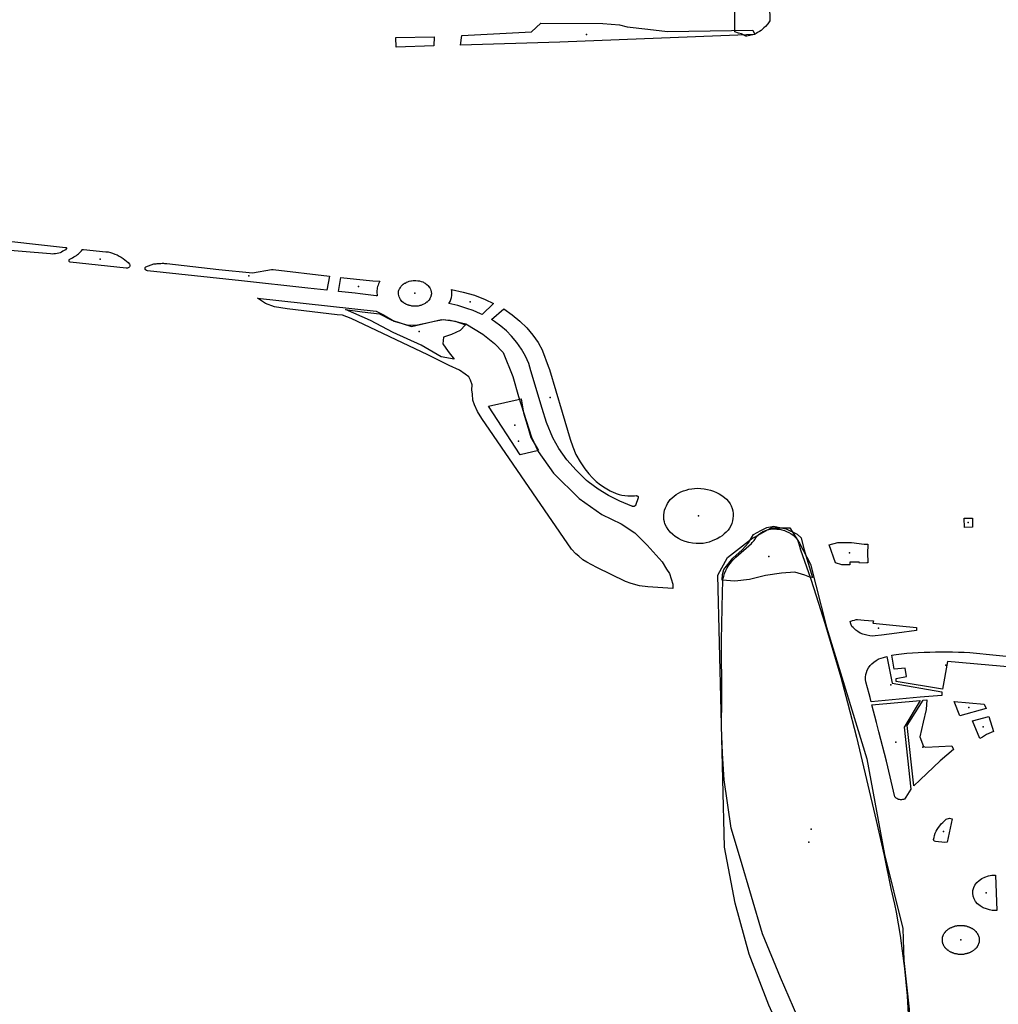
# Model space of a CAD drawing. Extents: x -9.47 to -9.31, y 38.676 to 38.759.
# Drawn here: x -9.335 to -9.33, y 38.683 to 38.688 of the extents above; entities that cross this region are included whole.
import ezdxf

# ---------------------------------------------------------------- set-up
doc = ezdxf.new("R2010")
doc.units = 0

msp = doc.modelspace()

# ---------------------------------------------------------------- linework, layer by layer
at = {"layer": 'espaco_verde'}
for points in [[(-9.33096, 38.688493), (-9.330954, 38.688272), (-9.330964, 38.688257), (-9.330977, 38.688244), (-9.330984, 38.688237), (-9.330991, 38.688231), (-9.330998, 38.688225), (-9.331006, 38.68822), (-9.331015, 38.688214), (-9.331023, 38.68821), (-9.331032, 38.688205), (-9.331069, 38.688196), (-9.331073, 38.688196), (-9.331094, 38.688208), (-9.33111, 38.688211), (-9.331128, 38.688217), (-9.331129, 38.68852)], [(-9.334828, 38.687198), (-9.334428, 38.687154), (-9.334428, 38.687154), (-9.334427, 38.687154), (-9.334426, 38.687154), (-9.334425, 38.687154), (-9.334425, 38.687153), (-9.334424, 38.687152), (-9.334423, 38.687152), (-9.334423, 38.687151), (-9.334423, 38.68715), (-9.334423, 38.687149), (-9.334424, 38.687149), (-9.334424, 38.687148), (-9.334429, 38.687143), (-9.334435, 38.687139), (-9.334441, 38.687135), (-9.334448, 38.687131), (-9.334455, 38.687128), (-9.334462, 38.687126), (-9.33447, 38.687124), (-9.334478, 38.687123), (-9.334486, 38.687122), (-9.334494, 38.687121), (-9.334502, 38.687122), (-9.334784, 38.687146)], [(-9.330796, 38.683306), (-9.330903, 38.683553), (-9.330991, 38.683768), (-9.3311, 38.684137), (-9.331146, 38.684289), (-9.33118, 38.684527), (-9.331189, 38.684659), (-9.331189, 38.684659), (-9.331193, 38.684786), (-9.331192, 38.684933), (-9.331194, 38.685217), (-9.331189, 38.685453), (-9.331187, 38.685506), (-9.331186, 38.685518), (-9.331182, 38.685533), (-9.331178, 38.685545), (-9.331172, 38.68556), (-9.331166, 38.685573), (-9.331157, 38.685586), (-9.331149, 38.685597), (-9.33114, 38.685608), (-9.331122, 38.685627), (-9.331046, 38.685693), (-9.331042, 38.685698), (-9.331037, 38.685703), (-9.331032, 38.685709), (-9.331029, 38.685713), (-9.331024, 38.685721), (-9.331019, 38.685729), (-9.331013, 38.685735), (-9.33101, 38.685738), (-9.331006, 38.685741), (-9.331003, 38.685743), (-9.331, 38.685746), (-9.330996, 38.685748), (-9.330993, 38.68575), (-9.330989, 38.685752), (-9.330985, 38.685754), (-9.33098, 38.685756), (-9.330977, 38.685758), (-9.330971, 38.68576), (-9.330967, 38.685761), (-9.33096, 38.685763), (-9.330954, 38.685764), (-9.330951, 38.685765), (-9.330943, 38.685766), (-9.33094, 38.685766), (-9.330936, 38.685766), (-9.330933, 38.685766), (-9.330929, 38.685766), (-9.330924, 38.685766), (-9.33092, 38.685765), (-9.330917, 38.685765), (-9.330912, 38.685764), (-9.330907, 38.685764), (-9.330901, 38.685763), (-9.330896, 38.685761), (-9.330889, 38.685759), (-9.330883, 38.685758), (-9.330872, 38.685753), (-9.330861, 38.685748), (-9.33085, 38.685742), (-9.330845, 38.685738), (-9.33084, 38.685734), (-9.330833, 38.685728), (-9.330829, 38.685724), (-9.330826, 38.685721), (-9.330824, 38.685719), (-9.330821, 38.685715), (-9.330818, 38.685711), (-9.330812, 38.685692), (-9.330803, 38.685663), (-9.330793, 38.685634), (-9.330755, 38.685522), (-9.330738, 38.685471), (-9.330684, 38.685301), (-9.330605, 38.685035), (-9.330572, 38.68491), (-9.330528, 38.684738), (-9.330478, 38.684529), (-9.330431, 38.684328), (-9.330391, 38.684154), (-9.330358, 38.683992), (-9.33034, 38.683914), (-9.330332, 38.683875), (-9.330312, 38.68376), (-9.330302, 38.683685), (-9.33029, 38.683597), (-9.330277, 38.683462), (-9.33027, 38.683313)], [(-9.329671, 38.685076), (-9.330079, 38.685111), (-9.330104, 38.684975), (-9.330331, 38.685013), (-9.330332, 38.685028), (-9.33028, 38.685037), (-9.330287, 38.685079), (-9.330342, 38.685074), (-9.330353, 38.685142), (-9.330353, 38.685142), (-9.330344, 38.685144), (-9.330331, 38.685146), (-9.330318, 38.685148), (-9.330305, 38.68515), (-9.330292, 38.685151), (-9.330279, 38.685152), (-9.330251, 38.685154), (-9.330223, 38.685156), (-9.330194, 38.685157), (-9.330166, 38.685158), (-9.330138, 38.685159), (-9.33011, 38.685159), (-9.330082, 38.685159), (-9.330054, 38.685159), (-9.330025, 38.685158), (-9.329997, 38.685157), (-9.329969, 38.685156), (-9.329708, 38.68513)]]:
    msp.add_lwpolyline(points, dxfattribs=at)
for points in [[(-9.331991, 38.688167), (-9.332481, 38.688152), (-9.332474, 38.6882), (-9.33213, 38.688218), (-9.332084, 38.68826), (-9.331779, 38.688258), (-9.331696, 38.688252), (-9.331658, 38.688243), (-9.331557, 38.688231), (-9.33146, 38.688219), (-9.331038, 38.688226), (-9.331028, 38.688205), (-9.331991, 38.688167)], [(-9.33261, 38.688193), (-9.332612, 38.688148), (-9.332798, 38.688142), (-9.332799, 38.688189), (-9.33261, 38.688193)], [(-9.33434, 38.687144), (-9.33423, 38.687133), (-9.334218, 38.687132), (-9.334207, 38.687129), (-9.334196, 38.687125), (-9.334185, 38.687121), (-9.334174, 38.687117), (-9.334164, 38.687111), (-9.334154, 38.687106), (-9.334145, 38.6871), (-9.334136, 38.687093), (-9.334128, 38.687086), (-9.33412, 38.687079), (-9.334113, 38.687071), (-9.334112, 38.687069), (-9.334111, 38.687066), (-9.334111, 38.687064), (-9.334112, 38.687061), (-9.334113, 38.687059), (-9.334115, 38.687057), (-9.334117, 38.687055), (-9.33412, 38.687053), (-9.334123, 38.687052), (-9.334126, 38.687051), (-9.33413, 38.687051), (-9.334405, 38.687082), (-9.334409, 38.687083), (-9.33441, 38.687085), (-9.334411, 38.687086), (-9.334411, 38.687087), (-9.334411, 38.687089), (-9.334411, 38.68709), (-9.334411, 38.687091), (-9.334411, 38.687093), (-9.33441, 38.687094), (-9.334409, 38.687095), (-9.334408, 38.687096), (-9.334407, 38.687097), (-9.3344, 38.6871), (-9.334394, 38.687103), (-9.334387, 38.687107), (-9.334381, 38.687111), (-9.334375, 38.687114), (-9.33437, 38.687119), (-9.334364, 38.687123), (-9.334359, 38.687128), (-9.334355, 38.687132), (-9.33435, 38.687137), (-9.334346, 38.687143), (-9.334344, 38.687144), (-9.33434, 38.687144)], [(-9.333126, 38.687012), (-9.333139, 38.686943), (-9.333234, 38.686953), (-9.33356, 38.686989), (-9.334024, 38.687039), (-9.334027, 38.68704), (-9.334029, 38.687041), (-9.334032, 38.687043), (-9.334034, 38.687044), (-9.334035, 38.687046), (-9.334036, 38.687049), (-9.334036, 38.687051), (-9.334036, 38.687053), (-9.334035, 38.687055), (-9.334034, 38.687057), (-9.334032, 38.687059), (-9.333993, 38.687073), (-9.333987, 38.687073), (-9.333982, 38.687074), (-9.333976, 38.687075), (-9.33397, 38.687075), (-9.333964, 38.687075), (-9.333958, 38.687075), (-9.333952, 38.687076), (-9.333946, 38.687076), (-9.33394, 38.687075), (-9.333934, 38.687075), (-9.333929, 38.687075), (-9.333672, 38.687046), (-9.333506, 38.687029), (-9.333413, 38.687045), (-9.333405, 38.687045), (-9.333126, 38.687012)], [(-9.332891, 38.686955), (-9.332892, 38.686949), (-9.332893, 38.686942), (-9.332893, 38.686935), (-9.332893, 38.686928), (-9.332892, 38.686922), (-9.332891, 38.686915), (-9.332896, 38.686915), (-9.332975, 38.686926), (-9.333, 38.686928), (-9.333082, 38.686937), (-9.333071, 38.687006), (-9.332993, 38.686997), (-9.332913, 38.68699), (-9.332879, 38.686987), (-9.332882, 38.686981), (-9.332885, 38.686975), (-9.332887, 38.686968), (-9.332889, 38.686962), (-9.332891, 38.686955)], [(-9.332763, 38.686973), (-9.332762, 38.686973), (-9.332756, 38.686977), (-9.332754, 38.686978), (-9.332749, 38.686981), (-9.332747, 38.686982), (-9.332741, 38.686985), (-9.332734, 38.686987), (-9.332726, 38.686989), (-9.332722, 38.68699), (-9.332714, 38.686991), (-9.332707, 38.686991), (-9.3327, 38.686991), (-9.332691, 38.68699), (-9.332689, 38.68699), (-9.332682, 38.686989), (-9.332674, 38.686986), (-9.332667, 38.686984), (-9.332663, 38.686982), (-9.332659, 38.68698), (-9.332655, 38.686977), (-9.332652, 38.686975), (-9.332646, 38.686971), (-9.332645, 38.68697), (-9.33264, 38.686966), (-9.33264, 38.686965), (-9.332636, 38.68696), (-9.332635, 38.686959), (-9.332631, 38.686954), (-9.332629, 38.686949), (-9.332626, 38.686941), (-9.332625, 38.686938), (-9.332625, 38.686934), (-9.332624, 38.68693), (-9.332624, 38.686926), (-9.332625, 38.686921), (-9.332625, 38.686919), (-9.332626, 38.686914), (-9.332627, 38.686911), (-9.332628, 38.686908), (-9.33263, 38.686905), (-9.332631, 38.686902), (-9.332632, 38.6869), (-9.332635, 38.686896), (-9.332637, 38.686893), (-9.33264, 38.68689), (-9.332642, 38.686888), (-9.332645, 38.686884), (-9.332647, 38.686884), (-9.332651, 38.68688), (-9.332654, 38.686878), (-9.332658, 38.686876), (-9.332666, 38.686872), (-9.332669, 38.686871), (-9.332673, 38.686869), (-9.332676, 38.686868), (-9.332681, 38.686867), (-9.332685, 38.686866), (-9.33269, 38.686865), (-9.3327, 38.686864), (-9.332706, 38.686864), (-9.332709, 38.686864), (-9.332715, 38.686864), (-9.33272, 38.686865), (-9.332724, 38.686866), (-9.332728, 38.686867), (-9.332733, 38.686868), (-9.332736, 38.686869), (-9.332739, 38.68687), (-9.332742, 38.686871), (-9.332747, 38.686873), (-9.33275, 38.686875), (-9.332755, 38.686877), (-9.332756, 38.686878), (-9.332762, 38.686882), (-9.332764, 38.686883), (-9.332769, 38.686888), (-9.332773, 38.686892), (-9.332777, 38.686898), (-9.33278, 38.686903), (-9.332783, 38.68691), (-9.332785, 38.686917), (-9.332786, 38.686924), (-9.332786, 38.686931), (-9.332786, 38.686938), (-9.332784, 38.686944), (-9.332783, 38.686946), (-9.332781, 38.68695), (-9.33278, 38.686952), (-9.332777, 38.686957), (-9.332773, 38.686963), (-9.332768, 38.686968), (-9.332763, 38.686973)], [(-9.332317, 38.686878), (-9.332373, 38.686823), (-9.332381, 38.686827), (-9.332418, 38.686843), (-9.332449, 38.686853), (-9.332494, 38.686867), (-9.332538, 38.686877), (-9.332532, 38.686887), (-9.332528, 38.686897), (-9.332525, 38.686907), (-9.332524, 38.686917), (-9.332523, 38.686927), (-9.332523, 38.686938), (-9.332525, 38.686947), (-9.332468, 38.686934), (-9.332412, 38.686918), (-9.332359, 38.686897), (-9.332317, 38.686878)], [(-9.333481, 38.686903), (-9.332897, 38.686839), (-9.33286, 38.686822), (-9.332808, 38.686791), (-9.332741, 38.686771), (-9.332693, 38.686772), (-9.332639, 38.686784), (-9.332574, 38.686799), (-9.332531, 38.686796), (-9.332454, 38.686777), (-9.332371, 38.686727), (-9.332313, 38.686681), (-9.33227, 38.686635), (-9.332223, 38.686518), (-9.332194, 38.686418), (-9.33213, 38.686218), (-9.332097, 38.686148), (-9.332022, 38.68604), (-9.331895, 38.685915), (-9.331783, 38.685836), (-9.331688, 38.685791), (-9.331621, 38.685746), (-9.33156, 38.685685), (-9.331486, 38.685603), (-9.331465, 38.685567), (-9.33145, 38.685545), (-9.331441, 38.685519), (-9.331434, 38.685493), (-9.331434, 38.685472), (-9.331556, 38.68548), (-9.331597, 38.685484), (-9.331638, 38.685497), (-9.331666, 38.685506), (-9.331808, 38.685576), (-9.331857, 38.685602), (-9.331877, 38.685613), (-9.331897, 38.685631), (-9.331912, 38.685643), (-9.331933, 38.685666), (-9.332124, 38.685944), (-9.332375, 38.686311), (-9.332396, 38.686345), (-9.332411, 38.686378), (-9.332419, 38.686401), (-9.332422, 38.68643), (-9.332425, 38.686452), (-9.332423, 38.686477), (-9.332431, 38.686499), (-9.332439, 38.686516), (-9.332457, 38.686529), (-9.332485, 38.686548), (-9.332537, 38.686572), (-9.332642, 38.686625), (-9.333019, 38.686803), (-9.333062, 38.68682), (-9.333088, 38.686822), (-9.333336, 38.686852), (-9.333398, 38.686861), (-9.333442, 38.686877), (-9.333481, 38.686903)], [(-9.332455, 38.686772), (-9.332482, 38.686745), (-9.332525, 38.686724), (-9.332565, 38.686712), (-9.332568, 38.686678), (-9.332541, 38.68664), (-9.332512, 38.686603), (-9.332576, 38.686615), (-9.332675, 38.686672), (-9.332812, 38.686735), (-9.332925, 38.686793), (-9.333048, 38.686848), (-9.332966, 38.686837), (-9.33288, 38.686826), (-9.332819, 38.686796), (-9.332722, 38.686764), (-9.332617, 38.686789), (-9.332566, 38.686798), (-9.332507, 38.686791), (-9.332455, 38.686772)], [(-9.332098, 38.686685), (-9.332076, 38.686645), (-9.332076, 38.686644), (-9.332048, 38.686569), (-9.332042, 38.686552), (-9.331979, 38.686341), (-9.331939, 38.686209), (-9.331927, 38.68617), (-9.331911, 38.686133), (-9.331891, 38.686097), (-9.331867, 38.686062), (-9.331847, 38.686037), (-9.33183, 38.686017), (-9.331811, 38.685999), (-9.33179, 38.685983), (-9.331767, 38.685968), (-9.331743, 38.685954), (-9.331725, 38.685946), (-9.33172, 38.685944), (-9.331712, 38.68594), (-9.331698, 38.685936), (-9.331684, 38.685932), (-9.33167, 38.68593), (-9.331655, 38.685928), (-9.331641, 38.685928), (-9.331632, 38.685928), (-9.331622, 38.685929), (-9.331614, 38.68593), (-9.331613, 38.68593), (-9.331612, 38.685929), (-9.331611, 38.685929), (-9.33161, 38.685929), (-9.331608, 38.685928), (-9.331608, 38.685928), (-9.331607, 38.685927), (-9.331606, 38.685927), (-9.331606, 38.685926), (-9.331605, 38.685925), (-9.331605, 38.685925), (-9.331604, 38.685924), (-9.331604, 38.685923), (-9.331604, 38.685923), (-9.331604, 38.685922), (-9.331604, 38.685921), (-9.331604, 38.68592), (-9.331604, 38.685919), (-9.331618, 38.685881), (-9.331618, 38.68588), (-9.331619, 38.685879), (-9.33162, 38.685879), (-9.33162, 38.685878), (-9.331621, 38.685878), (-9.331622, 38.685877), (-9.331623, 38.685877), (-9.331624, 38.685876), (-9.331625, 38.685876), (-9.331626, 38.685876), (-9.331627, 38.685876), (-9.331628, 38.685876), (-9.331629, 38.685876), (-9.33163, 38.685876), (-9.331631, 38.685876), (-9.331632, 38.685876), (-9.331633, 38.685877), (-9.331635, 38.685877), (-9.331636, 38.685877), (-9.331695, 38.685902), (-9.331721, 38.685915), (-9.33175, 38.68593), (-9.331802, 38.685962), (-9.33185, 38.685997), (-9.331859, 38.686005), (-9.33191, 38.686055), (-9.331956, 38.686107), (-9.331995, 38.686163), (-9.332025, 38.686215), (-9.332056, 38.68629), (-9.332078, 38.68636), (-9.332133, 38.686545), (-9.332144, 38.686581), (-9.33216, 38.686617), (-9.332179, 38.686652), (-9.332202, 38.686685), (-9.332229, 38.686717), (-9.332254, 38.686742), (-9.332282, 38.686766), (-9.332313, 38.686789), (-9.332327, 38.686798), (-9.332267, 38.686851), (-9.332226, 38.686822), (-9.332188, 38.686791), (-9.332154, 38.686758), (-9.332124, 38.686722), (-9.332098, 38.686685)], [(-9.332343, 38.686371), (-9.332182, 38.686408), (-9.332169, 38.686339), (-9.332146, 38.686262), (-9.332134, 38.686217), (-9.332095, 38.686153), (-9.332186, 38.686131), (-9.332343, 38.686371)], [(-9.331136, 38.685842), (-9.331136, 38.68583), (-9.331137, 38.685817), (-9.331139, 38.685805), (-9.331142, 38.685793), (-9.331147, 38.685781), (-9.331153, 38.685769), (-9.331161, 38.685759), (-9.33117, 38.68575), (-9.33118, 38.685741), (-9.33119, 38.685732), (-9.331202, 38.685725), (-9.331214, 38.685717), (-9.331227, 38.685711), (-9.33124, 38.685706), (-9.331254, 38.685701), (-9.331269, 38.685697), (-9.331284, 38.685694), (-9.331318, 38.685693), (-9.331337, 38.685695), (-9.331355, 38.685698), (-9.331373, 38.685704), (-9.33139, 38.68571), (-9.331406, 38.685718), (-9.331421, 38.685728), (-9.331434, 38.685738), (-9.331446, 38.68575), (-9.331457, 38.685762), (-9.331465, 38.685776), (-9.331472, 38.68579), (-9.331475, 38.685801), (-9.331477, 38.685812), (-9.331478, 38.685824), (-9.331477, 38.685835), (-9.331476, 38.685847), (-9.331474, 38.685858), (-9.33147, 38.685869), (-9.331465, 38.68588), (-9.33146, 38.685891), (-9.331453, 38.685901), (-9.331446, 38.685911), (-9.331437, 38.685919), (-9.331427, 38.685927), (-9.331417, 38.685935), (-9.331405, 38.685942), (-9.331393, 38.685948), (-9.331381, 38.685953), (-9.331367, 38.685957), (-9.331354, 38.685961), (-9.33134, 38.685963), (-9.331326, 38.685965), (-9.331312, 38.685966), (-9.331295, 38.685965), (-9.331279, 38.685963), (-9.331263, 38.68596), (-9.331247, 38.685956), (-9.331232, 38.685951), (-9.331218, 38.685945), (-9.331204, 38.685938), (-9.331191, 38.68593), (-9.331179, 38.685921), (-9.331168, 38.685912), (-9.331158, 38.685901), (-9.331151, 38.68589), (-9.331146, 38.685879), (-9.331141, 38.685867), (-9.331138, 38.685855), (-9.331136, 38.685842)], [(-9.329955, 38.685818), (-9.329956, 38.685774), (-9.329994, 38.685773), (-9.329996, 38.685818), (-9.329956, 38.685818), (-9.329955, 38.685818)], [(-9.331211, 38.685537), (-9.331163, 38.685625), (-9.331045, 38.685717), (-9.330948, 38.685771), (-9.330857, 38.685771), (-9.330809, 38.685696), (-9.330755, 38.685591), (-9.330675, 38.685281), (-9.3306, 38.685034), (-9.330476, 38.684632), (-9.33039, 38.684159), (-9.330299, 38.683795), (-9.330294, 38.683636), (-9.330267, 38.683396), (-9.330256, 38.683178), (-9.33031, 38.682956), (-9.33046, 38.682629), (-9.330675, 38.682868), (-9.330857, 38.68319), (-9.330959, 38.683417), (-9.331056, 38.683668), (-9.331125, 38.683919), (-9.331179, 38.684195), (-9.331211, 38.685537)], [(-9.33119, 38.685513), (-9.331189, 38.68554), (-9.331182, 38.685566), (-9.331137, 38.685622), (-9.331092, 38.685663), (-9.33106, 38.685697), (-9.331035, 38.685738), (-9.331, 38.685758), (-9.330969, 38.685772), (-9.330935, 38.685779), (-9.330913, 38.685775), (-9.330875, 38.685766), (-9.33082, 38.685739), (-9.330801, 38.685721), (-9.330787, 38.685668), (-9.330744, 38.685526), (-9.330757, 38.685527), (-9.330783, 38.685537), (-9.330831, 38.685552), (-9.330897, 38.685548), (-9.330976, 38.685535), (-9.331055, 38.685516), (-9.331127, 38.685508), (-9.33119, 38.685513)], [(-9.330472, 38.68569), (-9.330472, 38.685689), (-9.330472, 38.685683), (-9.330473, 38.685649), (-9.330472, 38.685598), (-9.330477, 38.685598), (-9.330513, 38.685597), (-9.330515, 38.685602), (-9.330561, 38.685601), (-9.33056, 38.685589), (-9.3306, 38.685588), (-9.330631, 38.685598), (-9.330662, 38.685687), (-9.330619, 38.685699), (-9.330552, 38.685698), (-9.33049, 38.68569), (-9.330472, 38.68569)], [(-9.330444, 38.685312), (-9.330447, 38.685301), (-9.330315, 38.685288), (-9.330231, 38.68528), (-9.330231, 38.685264), (-9.330329, 38.685252), (-9.330404, 38.685242), (-9.330436, 38.685238), (-9.330447, 38.685237), (-9.330461, 38.685238), (-9.330476, 38.685241), (-9.330496, 38.685246), (-9.330509, 38.685252), (-9.33052, 38.685259), (-9.33053, 38.685266), (-9.330544, 38.685279), (-9.33055, 38.685284), (-9.330556, 38.685297), (-9.330558, 38.685309), (-9.330547, 38.685314), (-9.330538, 38.685316), (-9.330529, 38.685318), (-9.330523, 38.685318), (-9.330506, 38.685317), (-9.330489, 38.685315), (-9.330468, 38.685313), (-9.330446, 38.685312), (-9.330444, 38.685312)], [(-9.33042, 38.685123), (-9.330418, 38.685124), (-9.330406, 38.685128), (-9.330394, 38.685132), (-9.330378, 38.685136), (-9.330352, 38.685004), (-9.330106, 38.684962), (-9.330106, 38.684944), (-9.330213, 38.684935), (-9.330455, 38.684913), (-9.33046, 38.684934), (-9.330465, 38.684952), (-9.330481, 38.685011), (-9.330483, 38.685023), (-9.330483, 38.685035), (-9.330481, 38.685047), (-9.330478, 38.685058), (-9.330474, 38.685069), (-9.330468, 38.68508), (-9.33046, 38.685091), (-9.330451, 38.6851), (-9.330442, 38.685109), (-9.33043, 38.685117), (-9.33042, 38.685123)], [(-9.330451, 38.684898), (-9.330213, 38.684919), (-9.330289, 38.684792), (-9.330292, 38.684788), (-9.33026, 38.684482), (-9.330284, 38.684442), (-9.330291, 38.684433), (-9.330295, 38.684431), (-9.3303, 38.68443), (-9.330305, 38.684429), (-9.33031, 38.684429), (-9.330315, 38.68443), (-9.33032, 38.684431), (-9.330324, 38.684433), (-9.330328, 38.684435), (-9.330332, 38.684438), (-9.330335, 38.684441), (-9.330338, 38.684444), (-9.33038, 38.68462), (-9.330418, 38.684765), (-9.330429, 38.68481), (-9.330451, 38.684898)], [(-9.330198, 38.684921), (-9.33018, 38.684922), (-9.330184, 38.684875), (-9.330198, 38.684812), (-9.330215, 38.68474), (-9.330197, 38.684692), (-9.330186, 38.684689), (-9.330057, 38.684696), (-9.330049, 38.684677), (-9.330115, 38.684622), (-9.330214, 38.684527), (-9.330244, 38.684498), (-9.330277, 38.684796), (-9.330198, 38.684921)], [(-9.330046, 38.684914), (-9.329897, 38.684901), (-9.329888, 38.684879), (-9.330017, 38.684843), (-9.330046, 38.684914)], [(-9.329955, 38.684819), (-9.329875, 38.68484), (-9.329851, 38.684767), (-9.329886, 38.684751), (-9.329906, 38.684739), (-9.329919, 38.684731), (-9.329955, 38.684819)], [(-9.330081, 38.68422), (-9.330091, 38.684219), (-9.330137, 38.684224), (-9.330144, 38.684226), (-9.330147, 38.684234), (-9.330145, 38.684244), (-9.330142, 38.684254), (-9.330139, 38.684264), (-9.330134, 38.684274), (-9.330129, 38.684283), (-9.330123, 38.684292), (-9.330117, 38.684301), (-9.33011, 38.68431), (-9.330102, 38.684318), (-9.330094, 38.684326), (-9.330085, 38.684334), (-9.330068, 38.684339), (-9.330056, 38.684336), (-9.330081, 38.68422)], [(-9.329835, 38.683883), (-9.329842, 38.683883), (-9.329847, 38.683883), (-9.329853, 38.683883), (-9.329859, 38.683884), (-9.329871, 38.683886), (-9.329887, 38.683891), (-9.329903, 38.683897), (-9.329917, 38.683906), (-9.32993, 38.683916), (-9.32994, 38.683928), (-9.329947, 38.68394), (-9.329952, 38.683954), (-9.329954, 38.683968), (-9.329953, 38.683982), (-9.329949, 38.683996), (-9.329943, 38.684009), (-9.329934, 38.684021), (-9.329922, 38.684032), (-9.329909, 38.684041), (-9.329894, 38.684048), (-9.329877, 38.684054), (-9.32986, 38.684057), (-9.329842, 38.684058), (-9.329835, 38.683883)], [(-9.329922, 38.683731), (-9.329923, 38.683729), (-9.329923, 38.683726), (-9.329924, 38.683724), (-9.329924, 38.683722), (-9.329925, 38.68372), (-9.329926, 38.683718), (-9.329927, 38.683715), (-9.329927, 38.683713), (-9.329929, 38.683711), (-9.32993, 38.683709), (-9.329931, 38.683707), (-9.329932, 38.683705), (-9.329933, 38.683703), (-9.329935, 38.683701), (-9.329936, 38.683699), (-9.329938, 38.683697), (-9.32994, 38.683696), (-9.329941, 38.683694), (-9.329943, 38.683692), (-9.329945, 38.68369), (-9.329947, 38.683689), (-9.329949, 38.683687), (-9.329951, 38.683686), (-9.329953, 38.683684), (-9.329956, 38.683683), (-9.329958, 38.683681), (-9.32996, 38.68368), (-9.329962, 38.683679), (-9.329965, 38.683677), (-9.329967, 38.683676), (-9.32997, 38.683675), (-9.329972, 38.683674), (-9.329975, 38.683673), (-9.329978, 38.683672), (-9.32998, 38.683671), (-9.329983, 38.683671), (-9.329986, 38.68367), (-9.329988, 38.683669), (-9.329991, 38.683669), (-9.329994, 38.683668), (-9.329997, 38.683668), (-9.33, 38.683667), (-9.330003, 38.683667), (-9.330005, 38.683667), (-9.330008, 38.683667), (-9.330014, 38.683667), (-9.330017, 38.683667), (-9.33002, 38.683667), (-9.330023, 38.683667), (-9.330025, 38.683667), (-9.330028, 38.683668), (-9.330031, 38.683668), (-9.330034, 38.683669), (-9.330037, 38.683669), (-9.33004, 38.68367), (-9.330042, 38.68367), (-9.330045, 38.683671), (-9.330048, 38.683672), (-9.33005, 38.683673), (-9.330053, 38.683674), (-9.330055, 38.683675), (-9.330058, 38.683676), (-9.33006, 38.683677), (-9.330063, 38.683678), (-9.330065, 38.683679), (-9.330068, 38.683681), (-9.33007, 38.683682), (-9.330072, 38.683684), (-9.330074, 38.683685), (-9.330076, 38.683687), (-9.330078, 38.683688), (-9.33008, 38.68369), (-9.330082, 38.683692), (-9.330084, 38.683693), (-9.330086, 38.683695), (-9.330088, 38.683697), (-9.330089, 38.683699), (-9.330091, 38.683701), (-9.330092, 38.683703), (-9.330094, 38.683704), (-9.330095, 38.683706), (-9.330096, 38.683709), (-9.330097, 38.683711), (-9.330098, 38.683713), (-9.330099, 38.683715), (-9.3301, 38.683717), (-9.330101, 38.683719), (-9.330102, 38.683721), (-9.330102, 38.683723), (-9.330103, 38.683726), (-9.330103, 38.683728), (-9.330104, 38.68373), (-9.330104, 38.683732), (-9.330104, 38.683735), (-9.330104, 38.683737), (-9.330104, 38.683739), (-9.330104, 38.683741), (-9.330104, 38.683744), (-9.330104, 38.683746), (-9.330103, 38.683748), (-9.330103, 38.68375), (-9.330103, 38.683753), (-9.330102, 38.683755), (-9.330101, 38.683757), (-9.3301, 38.683759), (-9.3301, 38.683761), (-9.330099, 38.683763), (-9.330098, 38.683765), (-9.330096, 38.683768), (-9.330095, 38.68377), (-9.330094, 38.683772), (-9.330093, 38.683773), (-9.330091, 38.683775), (-9.330089, 38.683777), (-9.330088, 38.683779), (-9.330086, 38.683781), (-9.330084, 38.683783), (-9.330083, 38.683785), (-9.330081, 38.683786), (-9.330079, 38.683788), (-9.330077, 38.68379), (-9.330075, 38.683791), (-9.330072, 38.683793), (-9.33007, 38.683794), (-9.330068, 38.683795), (-9.330066, 38.683797), (-9.330063, 38.683798), (-9.330061, 38.683799), (-9.330058, 38.6838), (-9.330056, 38.683801), (-9.330053, 38.683802), (-9.330051, 38.683803), (-9.330048, 38.683804), (-9.330045, 38.683805), (-9.330043, 38.683806), (-9.33004, 38.683807), (-9.330037, 38.683807), (-9.330034, 38.683808), (-9.330032, 38.683808), (-9.330029, 38.683809), (-9.330026, 38.683809), (-9.330023, 38.683809), (-9.33002, 38.68381), (-9.330017, 38.68381), (-9.330015, 38.68381), (-9.330012, 38.68381), (-9.330009, 38.68381), (-9.330006, 38.68381), (-9.330003, 38.683809), (-9.33, 38.683809), (-9.329997, 38.683809), (-9.329994, 38.683808), (-9.329992, 38.683808), (-9.329989, 38.683807), (-9.329986, 38.683807), (-9.329983, 38.683806), (-9.329981, 38.683805), (-9.329978, 38.683804), (-9.329975, 38.683803), (-9.329973, 38.683802), (-9.32997, 38.683801), (-9.329968, 38.6838), (-9.329965, 38.683799), (-9.329963, 38.683798), (-9.329961, 38.683797), (-9.329958, 38.683795), (-9.329956, 38.683794), (-9.329954, 38.683793), (-9.329952, 38.683791), (-9.329949, 38.683789), (-9.329947, 38.683788), (-9.329946, 38.683786), (-9.329944, 38.683785), (-9.329942, 38.683783), (-9.32994, 38.683781), (-9.329938, 38.683779), (-9.329937, 38.683777), (-9.329935, 38.683775), (-9.329934, 38.683773), (-9.329932, 38.683772), (-9.329931, 38.68377), (-9.32993, 38.683767), (-9.329929, 38.683765), (-9.329928, 38.683763), (-9.329927, 38.683761), (-9.329926, 38.683759), (-9.329925, 38.683757), (-9.329924, 38.683755), (-9.329924, 38.683753), (-9.329923, 38.68375), (-9.329923, 38.683748), (-9.329922, 38.683746), (-9.329922, 38.683741), (-9.329922, 38.683739), (-9.329922, 38.683735), (-9.329922, 38.683733), (-9.329922, 38.683731)]]:
    msp.add_lwpolyline(points, close=True, dxfattribs=at)
for p in [(-9.331859, 38.688205), (-9.334258, 38.687096), (-9.333524, 38.687014), (-9.332983, 38.686961), (-9.332705, 38.686928), (-9.332433, 38.686886), (-9.332684, 38.68674), (-9.332038, 38.686414), (-9.332212, 38.686278), (-9.332195, 38.686198), (-9.331307, 38.68583), (-9.329976, 38.685797), (-9.330959, 38.68563), (-9.330562, 38.685647), (-9.330419, 38.685276), (-9.330087, 38.685093), (-9.330358, 38.684996), (-9.329974, 38.684884), (-9.329902, 38.68479), (-9.330334, 38.684714), (-9.3302, 38.684689), (-9.330751, 38.684284), (-9.330099, 38.684273), (-9.330762, 38.68422), (-9.329888, 38.68397), (-9.330013, 38.683738)]:
    msp.add_point(p, dxfattribs=at)

doc.saveas('drawing.dxf')
